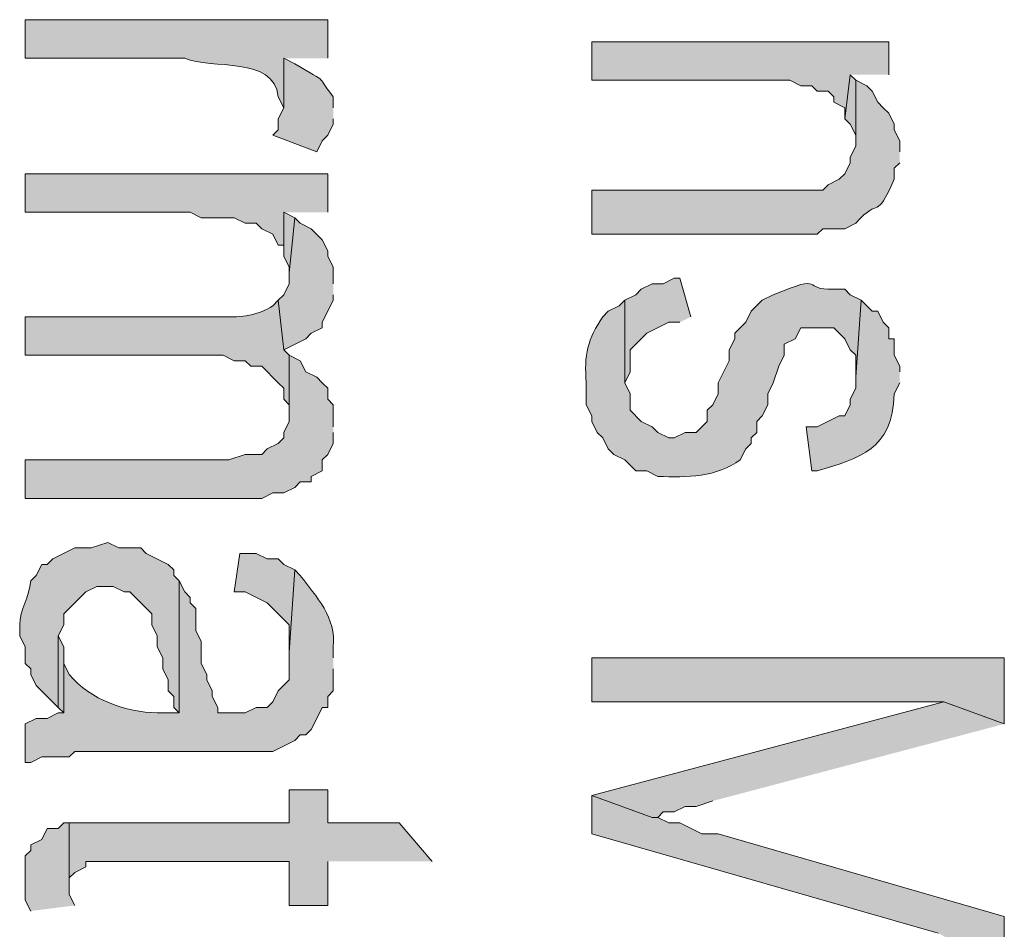
# Model space of a CAD drawing. Extents: x 17 to 595, y 17 to 775.
# Drawn here: x 52 to 63, y 331 to 341 of the extents above; entities that cross this region are included whole.
import ezdxf

# ---------------------------------------------------------------- set-up
doc = ezdxf.new("R2010")
doc.units = 0
doc.header["$MEASUREMENT"] = 0
doc.layers.add('Layer 1', color=7, linetype='Continuous', lineweight=0)

msp = doc.modelspace()

# ---------------------------------------------------------------- hatches: boundary and pattern name
at = {"layer": 'Layer 1', "true_color": 0x000000, "transparency": 33554687}
h = msp.add_hatch(color=18, dxfattribs=at)
edge = h.paths.add_edge_path()
edge.add_spline(control_points=[(55.8, 340.68), (55.8, 340.68), (55.8, 341.1), (55.8, 341.1), (55.8, 341.1), (52.5, 341.1), (52.5, 341.1), (52.5, 341.1), (52.5, 340.68), (52.5, 340.68), (52.5, 340.68), (54.24, 340.68), (54.24, 340.68), (54.531, 340.552), (55.212, 340.711), (55.26, 340.26), (55.26, 340.26), (55.32, 340.14), (55.32, 340.14), (55.32, 340.14), (55.32, 340.68), (55.32, 340.68)], knot_values=[0, 0, 0, 0, 1, 1, 1, 2, 2, 2, 3, 3, 3, 4, 4, 4, 5, 5, 5, 6, 6, 6, 7, 7, 7, 7], degree=3, periodic=0)
edge.add_line((55.32, 340.68), (55.8, 340.68))
for points in [[(61.92, 340.5), (61.92, 340.86), (58.68, 340.86), (58.68, 340.44), (60.84, 340.44), (60.96, 340.38), (61.08, 340.38), (61.14, 340.32), (61.26, 340.32), (61.32, 340.26), (61.32, 340.2), (61.44, 340.14), (61.44, 340.02), (61.5, 340.5)], [(61.56, 340.44), (61.5, 340.5), (61.44, 340.02), (61.5, 339.96), (61.56, 339.84), (61.56, 339.78)], [(55.8, 339), (55.8, 339.42), (52.5, 339.42), (52.5, 339), (54.3, 339), (54.42, 338.94), (54.78, 338.94), (54.9, 338.88), (55.02, 338.88), (55.08, 338.82), (55.2, 338.76), (55.26, 338.64), (55.32, 338.64), (55.32, 339)], [(55.44, 338.94), (55.32, 339), (55.32, 338.52), (55.38, 338.4), (55.38, 338.34)], [(55.86, 338.22), (55.86, 338.4), (55.8, 338.52), (55.8, 338.58), (55.74, 338.7), (55.62, 338.82), (55.5, 338.88), (55.44, 338.94), (55.38, 338.34), (55.38, 338.22), (55.32, 338.1), (55.26, 338.04), (55.32, 337.5), (55.56, 337.62), (55.62, 337.68), (55.74, 337.74), (55.74, 337.8), (55.8, 337.92), (55.86, 338.04), (55.86, 338.1)], [(59.76, 337.86), (59.64, 338.28), (59.58, 338.28), (59.46, 338.22), (59.34, 338.22), (59.22, 338.16), (59.16, 338.1), (59.04, 338.04), (59.04, 337.14), (59.1, 337.26), (59.1, 337.5), (59.28, 337.68), (59.52, 337.8), (59.64, 337.8)], [(55.86, 336.66), (55.86, 336.9), (55.8, 336.96), (55.8, 337.08), (55.74, 337.14), (55.68, 337.2), (55.56, 337.26), (55.5, 337.38), (55.38, 337.44), (55.38, 336.72), (55.32, 336.6), (55.32, 336.54), (55.26, 336.48), (55.14, 336.42), (55.08, 336.36), (54.9, 336.36), (54.72, 336.3), (52.5, 336.3), (52.5, 335.88), (55.08, 335.88), (55.2, 335.94), (55.32, 335.94), (55.44, 336), (55.5, 336.06), (55.62, 336.06), (55.62, 336.12), (55.74, 336.18), (55.74, 336.3), (55.8, 336.36), (55.86, 336.48), (55.86, 336.6)], [(55.44, 335.1), (55.32, 335.16), (55.26, 335.22), (55.14, 335.22), (55.02, 335.28), (54.84, 335.28), (54.78, 334.86), (54.9, 334.86), (55.14, 334.74), (55.38, 334.5), (55.38, 334.2)], [(52.92, 334.08), (52.92, 334.26), (52.86, 334.38), (52.86, 333.6), (52.92, 333.54)], [(63.18, 333.42), (63.18, 334.14), (58.68, 334.14), (58.68, 333.66), (62.52, 333.66)], [(63.18, 333.42), (62.52, 333.66), (58.68, 332.64), (59.34, 332.4), (59.4, 332.4), (59.46, 332.46), (59.58, 332.46), (59.7, 332.52), (59.82, 332.52), (60, 332.58)], [(56.94, 331.92), (56.58, 332.34), (55.8, 332.34), (55.8, 332.7), (55.38, 332.7), (55.38, 332.34), (52.98, 332.34), (52.98, 331.68), (52.98, 331.74), (53.04, 331.8), (53.16, 331.86), (53.16, 331.92), (55.38, 331.92), (55.38, 331.44), (55.8, 331.44), (55.8, 331.92)], [(63.18, 330.72), (63.18, 331.32), (60.06, 332.22), (59.88, 332.22), (59.64, 332.34), (59.52, 332.34), (59.4, 332.4), (59.34, 332.4), (58.68, 332.64), (58.68, 332.22), (62.46, 331.14)], [(53.04, 331.44), (52.98, 331.56), (52.98, 332.34), (52.92, 332.34), (52.86, 332.28), (52.74, 332.28), (52.68, 332.16), (52.56, 332.1), (52.56, 332.04), (52.5, 331.98), (52.5, 331.5), (52.56, 331.38)]]:
    msp.add_hatch(color=18, dxfattribs=at).paths.add_polyline_path(points)
h = msp.add_hatch(color=18, dxfattribs=at)
edge = h.paths.add_edge_path()
edge.add_spline(control_points=[(55.86, 340.14), (55.86, 340.14), (55.86, 340.26), (55.86, 340.26), (55.637, 340.544), (55.839, 340.375), (55.44, 340.62), (55.44, 340.62), (55.32, 340.68), (55.32, 340.68), (55.32, 340.68), (55.32, 340.14), (55.32, 340.14), (55.32, 340.14), (55.26, 340.02), (55.26, 340.02), (55.26, 340.02), (55.26, 339.9), (55.26, 339.9), (55.26, 339.9), (55.2, 339.84), (55.2, 339.84), (55.2, 339.84), (55.68, 339.66), (55.68, 339.66), (55.68, 339.66), (55.74, 339.78), (55.74, 339.78), (55.74, 339.78), (55.8, 339.84), (55.8, 339.84), (55.8, 339.84), (55.86, 339.96), (55.86, 339.96), (55.86, 339.96), (55.86, 340.02), (55.86, 340.02)], knot_values=[0, 0, 0, 0, 1, 1, 1, 2, 2, 2, 3, 3, 3, 4, 4, 4, 5, 5, 5, 6, 6, 6, 7, 7, 7, 8, 8, 8, 9, 9, 9, 10, 10, 10, 11, 11, 11, 12, 12, 12, 12], degree=3, periodic=0)
edge.add_line((55.86, 340.02), (55.86, 340.14))
h = msp.add_hatch(color=18, dxfattribs=at)
edge = h.paths.add_edge_path()
edge.add_spline(control_points=[(62.04, 339.66), (62.04, 339.66), (62.04, 339.78), (62.04, 339.78), (62.04, 339.78), (61.98, 339.9), (61.98, 339.9), (61.98, 339.9), (61.98, 339.96), (61.98, 339.96), (61.98, 339.96), (61.92, 340.08), (61.92, 340.08), (61.92, 340.08), (61.86, 340.14), (61.86, 340.14), (61.86, 340.14), (61.8, 340.2), (61.8, 340.2), (61.8, 340.2), (61.74, 340.32), (61.74, 340.32), (61.74, 340.32), (61.68, 340.38), (61.68, 340.38), (61.68, 340.38), (61.56, 340.44), (61.56, 340.44), (61.56, 340.44), (61.56, 339.72), (61.56, 339.72), (61.56, 339.72), (61.5, 339.6), (61.5, 339.6), (61.5, 339.6), (61.5, 339.54), (61.5, 339.54), (61.5, 339.54), (61.44, 339.42), (61.44, 339.42), (61.44, 339.42), (61.38, 339.36), (61.38, 339.36), (61.38, 339.36), (61.26, 339.3), (61.26, 339.3), (61.26, 339.3), (61.2, 339.24), (61.2, 339.24), (61.2, 339.24), (58.68, 339.24), (58.68, 339.24), (58.68, 339.24), (58.68, 338.76), (58.68, 338.76), (58.68, 338.76), (61.14, 338.76), (61.14, 338.76), (61.14, 338.76), (61.2, 338.82), (61.2, 338.82), (61.2, 338.82), (61.44, 338.82), (61.44, 338.82), (61.44, 338.82), (61.56, 338.88), (61.56, 338.88), (61.836, 339.192), (61.764, 338.88), (61.98, 339.36), (61.98, 339.36), (61.98, 339.48), (61.98, 339.48), (61.98, 339.48), (62.04, 339.54), (62.04, 339.54)], knot_values=[0, 0, 0, 0, 1, 1, 1, 2, 2, 2, 3, 3, 3, 4, 4, 4, 5, 5, 5, 6, 6, 6, 7, 7, 7, 8, 8, 8, 9, 9, 9, 10, 10, 10, 11, 11, 11, 12, 12, 12, 13, 13, 13, 14, 14, 14, 15, 15, 15, 16, 16, 16, 17, 17, 17, 18, 18, 18, 19, 19, 19, 20, 20, 20, 21, 21, 21, 22, 22, 22, 23, 23, 23, 24, 24, 24, 25, 25, 25, 25], degree=3, periodic=0)
edge.add_line((62.04, 339.54), (62.04, 339.66))
h = msp.add_hatch(color=18, dxfattribs=at)
edge = h.paths.add_edge_path()
edge.add_spline(control_points=[(61.62, 338.04), (61.62, 338.04), (61.5, 338.1), (61.5, 338.1), (61.5, 338.1), (61.44, 338.16), (61.44, 338.16), (61.44, 338.16), (61.32, 338.16), (61.32, 338.16), (60.955, 338.145), (61.251, 338.345), (60.66, 338.1), (60.66, 338.1), (60.54, 338.04), (60.54, 338.04), (60.54, 338.04), (60.42, 337.92), (60.42, 337.92), (60.42, 337.92), (60.36, 337.8), (60.36, 337.8), (60.36, 337.8), (60.24, 337.68), (60.24, 337.68), (60.24, 337.68), (60.24, 337.62), (60.24, 337.62), (60.24, 337.62), (60.18, 337.5), (60.18, 337.5), (60.18, 337.5), (60.18, 337.38), (60.18, 337.38), (60.18, 337.38), (60.06, 337.14), (60.06, 337.14), (60.06, 337.14), (60.06, 337.02), (60.06, 337.02), (60.06, 337.02), (60, 336.9), (60, 336.9), (60, 336.9), (59.94, 336.84), (59.94, 336.84), (59.94, 336.84), (59.94, 336.72), (59.94, 336.72), (59.94, 336.72), (59.82, 336.6), (59.82, 336.6), (59.82, 336.6), (59.7, 336.6), (59.7, 336.6), (59.7, 336.6), (59.58, 336.54), (59.58, 336.54), (59.58, 336.54), (59.52, 336.54), (59.52, 336.54), (59.52, 336.54), (59.4, 336.6), (59.4, 336.6), (59.4, 336.6), (59.34, 336.66), (59.34, 336.66), (59.34, 336.66), (59.22, 336.72), (59.22, 336.72), (59.22, 336.72), (59.1, 336.84), (59.1, 336.84), (59.1, 336.84), (59.1, 337.02), (59.1, 337.02), (59.1, 337.02), (59.04, 337.14), (59.04, 337.14), (59.04, 337.14), (59.04, 338.04), (59.04, 338.04), (59.04, 338.04), (58.98, 337.98), (58.98, 337.98), (58.98, 337.98), (58.86, 337.92), (58.86, 337.92), (58.86, 337.92), (58.8, 337.86), (58.8, 337.86), (58.636, 337.622), (58.593, 337.44), (58.62, 337.14), (58.62, 337.14), (58.62, 336.9), (58.62, 336.9), (58.62, 336.9), (58.68, 336.78), (58.68, 336.78), (58.68, 336.78), (58.68, 336.72), (58.68, 336.72), (58.68, 336.72), (58.74, 336.6), (58.74, 336.6), (58.74, 336.6), (58.8, 336.54), (58.8, 336.54), (58.8, 336.54), (58.86, 336.42), (58.86, 336.42), (58.86, 336.42), (58.92, 336.36), (58.92, 336.36), (58.92, 336.36), (59.04, 336.3), (59.04, 336.3), (59.04, 336.3), (59.16, 336.18), (59.16, 336.18), (59.16, 336.18), (59.28, 336.18), (59.28, 336.18), (59.28, 336.18), (59.4, 336.12), (59.4, 336.12), (59.723, 336.108), (60.039, 336.109), (60.3, 336.3), (60.3, 336.3), (60.36, 336.42), (60.36, 336.42), (60.36, 336.42), (60.42, 336.48), (60.42, 336.48), (60.42, 336.48), (60.42, 336.54), (60.42, 336.54), (60.42, 336.54), (60.48, 336.6), (60.48, 336.6), (60.48, 336.6), (60.48, 336.72), (60.48, 336.72), (60.48, 336.72), (60.54, 336.78), (60.54, 336.78), (60.54, 336.78), (60.6, 336.9), (60.6, 336.9), (60.6, 336.9), (60.6, 337.02), (60.6, 337.02), (60.6, 337.02), (60.66, 337.14), (60.66, 337.14), (60.66, 337.14), (60.72, 337.32), (60.72, 337.32), (60.72, 337.32), (60.78, 337.44), (60.78, 337.44), (60.78, 337.44), (60.78, 337.56), (60.78, 337.56), (60.78, 337.56), (60.9, 337.62), (60.9, 337.62), (60.9, 337.62), (60.96, 337.74), (60.96, 337.74), (60.96, 337.74), (61.32, 337.74), (61.32, 337.74), (61.32, 337.74), (61.44, 337.62), (61.44, 337.62), (61.44, 337.62), (61.5, 337.5), (61.5, 337.5), (61.5, 337.5), (61.56, 337.44), (61.56, 337.44), (61.56, 337.44), (61.56, 337.2), (61.56, 337.2)], knot_values=[0, 0, 0, 0, 1, 1, 1, 2, 2, 2, 3, 3, 3, 4, 4, 4, 5, 5, 5, 6, 6, 6, 7, 7, 7, 8, 8, 8, 9, 9, 9, 10, 10, 10, 11, 11, 11, 12, 12, 12, 13, 13, 13, 14, 14, 14, 15, 15, 15, 16, 16, 16, 17, 17, 17, 18, 18, 18, 19, 19, 19, 20, 20, 20, 21, 21, 21, 22, 22, 22, 23, 23, 23, 24, 24, 24, 25, 25, 25, 26, 26, 26, 27, 27, 27, 28, 28, 28, 29, 29, 29, 30, 30, 30, 31, 31, 31, 32, 32, 32, 33, 33, 33, 34, 34, 34, 35, 35, 35, 36, 36, 36, 37, 37, 37, 38, 38, 38, 39, 39, 39, 40, 40, 40, 41, 41, 41, 42, 42, 42, 43, 43, 43, 44, 44, 44, 45, 45, 45, 46, 46, 46, 47, 47, 47, 48, 48, 48, 49, 49, 49, 50, 50, 50, 51, 51, 51, 52, 52, 52, 53, 53, 53, 54, 54, 54, 55, 55, 55, 56, 56, 56, 57, 57, 57, 58, 58, 58, 59, 59, 59, 60, 60, 60, 61, 61, 61, 62, 62, 62, 62], degree=3, periodic=0)
edge.add_line((61.56, 337.2), (61.62, 338.04))
h = msp.add_hatch(color=18, dxfattribs=at)
edge = h.paths.add_edge_path()
edge.add_spline(control_points=[(55.38, 337.44), (55.38, 337.44), (55.32, 337.5), (55.32, 337.5), (55.32, 337.5), (55.26, 338.04), (55.26, 338.04), (55.26, 338.04), (55.2, 337.98), (55.2, 337.98), (55.061, 337.88), (54.844, 337.849), (54.66, 337.86), (54.66, 337.86), (52.5, 337.86), (52.5, 337.86), (52.5, 337.86), (52.5, 337.44), (52.5, 337.44), (52.5, 337.44), (54.66, 337.44), (54.66, 337.44), (54.66, 337.44), (54.78, 337.38), (54.78, 337.38), (54.78, 337.38), (54.9, 337.38), (54.9, 337.38), (54.9, 337.38), (54.96, 337.32), (54.96, 337.32), (54.96, 337.32), (55.08, 337.32), (55.08, 337.32), (55.08, 337.32), (55.26, 337.14), (55.26, 337.14), (55.26, 337.14), (55.32, 337.08), (55.32, 337.08), (55.32, 337.08), (55.32, 336.96), (55.32, 336.96), (55.32, 336.96), (55.38, 336.9), (55.38, 336.9), (55.38, 336.9), (55.38, 336.78), (55.38, 336.78)], knot_values=[0, 0, 0, 0, 1, 1, 1, 2, 2, 2, 3, 3, 3, 4, 4, 4, 5, 5, 5, 6, 6, 6, 7, 7, 7, 8, 8, 8, 9, 9, 9, 10, 10, 10, 11, 11, 11, 12, 12, 12, 13, 13, 13, 14, 14, 14, 15, 15, 15, 16, 16, 16, 16], degree=3, periodic=0)
edge.add_line((55.38, 336.78), (55.38, 337.44))
h = msp.add_hatch(color=18, dxfattribs=at)
edge = h.paths.add_edge_path()
edge.add_spline(control_points=[(62.04, 337.26), (62.04, 337.26), (62.04, 337.32), (62.04, 337.32), (62.04, 337.32), (61.98, 337.44), (61.98, 337.44), (61.98, 337.44), (61.98, 337.62), (61.98, 337.62), (61.98, 337.62), (61.92, 337.62), (61.92, 337.62), (61.92, 337.62), (61.92, 337.74), (61.92, 337.74), (61.92, 337.74), (61.86, 337.8), (61.86, 337.8), (61.86, 337.8), (61.8, 337.92), (61.8, 337.92), (61.8, 337.92), (61.74, 337.92), (61.74, 337.92), (61.74, 337.92), (61.68, 337.98), (61.68, 337.98), (61.68, 337.98), (61.62, 338.04), (61.62, 338.04), (61.62, 338.04), (61.56, 337.2), (61.56, 337.2), (61.56, 337.2), (61.56, 337.08), (61.56, 337.08), (61.56, 337.08), (61.5, 336.96), (61.5, 336.96), (61.5, 336.96), (61.5, 336.9), (61.5, 336.9), (61.5, 336.9), (61.44, 336.78), (61.44, 336.78), (61.44, 336.78), (61.38, 336.78), (61.38, 336.78), (61.38, 336.78), (61.14, 336.66), (61.14, 336.66), (61.14, 336.66), (61.02, 336.66), (61.02, 336.66), (61.02, 336.66), (61.08, 336.18), (61.08, 336.18), (61.08, 336.18), (61.14, 336.18), (61.14, 336.18), (61.607, 336.322), (61.957, 336.405), (61.98, 337.02), (61.98, 337.02), (62.04, 337.14), (62.04, 337.14)], knot_values=[0, 0, 0, 0, 1, 1, 1, 2, 2, 2, 3, 3, 3, 4, 4, 4, 5, 5, 5, 6, 6, 6, 7, 7, 7, 8, 8, 8, 9, 9, 9, 10, 10, 10, 11, 11, 11, 12, 12, 12, 13, 13, 13, 14, 14, 14, 15, 15, 15, 16, 16, 16, 17, 17, 17, 18, 18, 18, 19, 19, 19, 20, 20, 20, 21, 21, 21, 22, 22, 22, 22], degree=3, periodic=0)
edge.add_line((62.04, 337.14), (62.04, 337.26))
h = msp.add_hatch(color=18, dxfattribs=at)
edge = h.paths.add_edge_path()
edge.add_spline(control_points=[(54.18, 334.98), (54.18, 334.98), (54.12, 335.04), (54.12, 335.04), (54.12, 335.04), (54.12, 335.1), (54.12, 335.1), (54.12, 335.1), (54.06, 335.16), (54.06, 335.16), (54.06, 335.16), (53.82, 335.28), (53.82, 335.28), (53.82, 335.28), (53.76, 335.34), (53.76, 335.34), (53.76, 335.34), (53.52, 335.34), (53.52, 335.34), (53.52, 335.34), (53.4, 335.4), (53.4, 335.4), (53.4, 335.4), (53.22, 335.34), (53.22, 335.34), (53.22, 335.34), (53.04, 335.34), (53.04, 335.34), (53.04, 335.34), (52.8, 335.22), (52.8, 335.22), (52.8, 335.22), (52.74, 335.16), (52.74, 335.16), (52.74, 335.16), (52.68, 335.16), (52.68, 335.16), (52.68, 335.16), (52.62, 335.04), (52.62, 335.04), (52.62, 335.04), (52.56, 334.98), (52.56, 334.98), (52.547, 334.811), (52.439, 334.663), (52.44, 334.5), (52.44, 334.5), (52.44, 334.38), (52.44, 334.38), (52.44, 334.38), (52.5, 334.26), (52.5, 334.26), (52.5, 334.26), (52.5, 334.08), (52.5, 334.08), (52.5, 334.08), (52.56, 334.02), (52.56, 334.02), (52.56, 334.02), (52.56, 333.96), (52.56, 333.96), (52.56, 333.96), (52.62, 333.84), (52.62, 333.84), (52.62, 333.84), (52.86, 333.6), (52.86, 333.6), (52.86, 333.6), (52.86, 334.38), (52.86, 334.38), (52.86, 334.38), (52.92, 334.5), (52.92, 334.5), (52.92, 334.5), (52.92, 334.62), (52.92, 334.62), (52.92, 334.62), (53.16, 334.86), (53.16, 334.86), (53.16, 334.86), (53.28, 334.92), (53.28, 334.92), (53.28, 334.92), (53.46, 334.92), (53.46, 334.92), (53.46, 334.92), (53.58, 334.86), (53.58, 334.86), (53.58, 334.86), (53.64, 334.86), (53.64, 334.86), (53.64, 334.86), (53.88, 334.62), (53.88, 334.62), (53.88, 334.62), (53.88, 334.5), (53.88, 334.5), (53.88, 334.5), (53.94, 334.38), (53.94, 334.38), (53.94, 334.38), (53.94, 334.26), (53.94, 334.26), (53.94, 334.26), (54, 334.14), (54, 334.14), (54, 334.14), (54, 334.02), (54, 334.02), (54, 334.02), (54.06, 333.9), (54.06, 333.9), (54.06, 333.9), (54.06, 333.78), (54.06, 333.78), (54.06, 333.78), (54.12, 333.72), (54.12, 333.72), (54.12, 333.72), (54.12, 333.6), (54.12, 333.6), (54.12, 333.6), (54.18, 333.54), (54.18, 333.54)], knot_values=[0, 0, 0, 0, 1, 1, 1, 2, 2, 2, 3, 3, 3, 4, 4, 4, 5, 5, 5, 6, 6, 6, 7, 7, 7, 8, 8, 8, 9, 9, 9, 10, 10, 10, 11, 11, 11, 12, 12, 12, 13, 13, 13, 14, 14, 14, 15, 15, 15, 16, 16, 16, 17, 17, 17, 18, 18, 18, 19, 19, 19, 20, 20, 20, 21, 21, 21, 22, 22, 22, 23, 23, 23, 24, 24, 24, 25, 25, 25, 26, 26, 26, 27, 27, 27, 28, 28, 28, 29, 29, 29, 30, 30, 30, 31, 31, 31, 32, 32, 32, 33, 33, 33, 34, 34, 34, 35, 35, 35, 36, 36, 36, 37, 37, 37, 38, 38, 38, 39, 39, 39, 40, 40, 40, 41, 41, 41, 41], degree=3, periodic=0)
edge.add_line((54.18, 333.54), (54.18, 334.98))
h = msp.add_hatch(color=18, dxfattribs=at)
edge = h.paths.add_edge_path()
edge.add_spline(control_points=[(55.86, 334.14), (55.86, 334.14), (55.86, 334.26), (55.86, 334.26), (55.895, 334.575), (55.675, 334.809), (55.5, 335.04), (55.5, 335.04), (55.44, 335.1), (55.44, 335.1), (55.44, 335.1), (55.38, 334.2), (55.38, 334.2), (55.38, 334.2), (55.38, 333.9), (55.38, 333.9), (55.38, 333.9), (55.26, 333.78), (55.26, 333.78), (55.26, 333.78), (55.2, 333.66), (55.2, 333.66), (55.2, 333.66), (55.14, 333.6), (55.14, 333.6), (55.14, 333.6), (55.02, 333.6), (55.02, 333.6), (55.02, 333.6), (54.9, 333.54), (54.9, 333.54), (54.9, 333.54), (54.6, 333.54), (54.6, 333.54), (54.6, 333.54), (54.6, 333.6), (54.6, 333.6), (54.6, 333.6), (54.54, 333.72), (54.54, 333.72), (54.54, 333.72), (54.54, 333.78), (54.54, 333.78), (54.54, 333.78), (54.48, 333.9), (54.48, 333.9), (54.48, 333.9), (54.48, 333.96), (54.48, 333.96), (54.48, 333.96), (54.42, 334.08), (54.42, 334.08), (54.42, 334.08), (54.42, 334.32), (54.42, 334.32), (54.42, 334.32), (54.36, 334.44), (54.36, 334.44), (54.36, 334.44), (54.36, 334.68), (54.36, 334.68), (54.36, 334.68), (54.3, 334.74), (54.3, 334.74), (54.3, 334.74), (54.3, 334.8), (54.3, 334.8), (54.3, 334.8), (54.24, 334.86), (54.24, 334.86), (54.24, 334.86), (54.18, 334.98), (54.18, 334.98), (54.18, 334.98), (54.18, 333.54), (54.18, 333.54), (54.18, 333.54), (53.94, 333.54), (53.94, 333.54), (53.593, 333.55), (53.214, 333.679), (52.98, 333.96), (52.98, 333.96), (52.92, 334.08), (52.92, 334.08), (52.92, 334.08), (52.92, 333.54), (52.92, 333.54), (52.92, 333.54), (52.86, 333.54), (52.86, 333.54), (52.86, 333.54), (52.74, 333.48), (52.74, 333.48), (52.74, 333.48), (52.62, 333.48), (52.62, 333.48), (52.62, 333.48), (52.5, 333.42), (52.5, 333.42), (52.5, 333.42), (52.5, 333), (52.5, 333), (52.5, 333), (52.56, 333), (52.56, 333), (52.56, 333), (52.68, 333.06), (52.68, 333.06), (52.68, 333.06), (52.98, 333.06), (52.98, 333.06), (52.98, 333.06), (53.04, 333.12), (53.04, 333.12), (53.04, 333.12), (55.2, 333.12), (55.2, 333.12), (55.2, 333.12), (55.44, 333.24), (55.44, 333.24), (55.44, 333.24), (55.5, 333.3), (55.5, 333.3), (55.5, 333.3), (55.56, 333.3), (55.56, 333.3), (55.56, 333.3), (55.62, 333.36), (55.62, 333.36), (55.62, 333.36), (55.68, 333.48), (55.68, 333.48), (55.68, 333.48), (55.74, 333.6), (55.74, 333.6), (55.74, 333.6), (55.8, 333.6), (55.8, 333.6), (55.8, 333.6), (55.8, 333.72), (55.8, 333.72), (55.8, 333.72), (55.86, 333.78), (55.86, 333.78), (55.86, 333.78), (55.86, 334.02), (55.86, 334.02)], knot_values=[0, 0, 0, 0, 1, 1, 1, 2, 2, 2, 3, 3, 3, 4, 4, 4, 5, 5, 5, 6, 6, 6, 7, 7, 7, 8, 8, 8, 9, 9, 9, 10, 10, 10, 11, 11, 11, 12, 12, 12, 13, 13, 13, 14, 14, 14, 15, 15, 15, 16, 16, 16, 17, 17, 17, 18, 18, 18, 19, 19, 19, 20, 20, 20, 21, 21, 21, 22, 22, 22, 23, 23, 23, 24, 24, 24, 25, 25, 25, 26, 26, 26, 27, 27, 27, 28, 28, 28, 29, 29, 29, 30, 30, 30, 31, 31, 31, 32, 32, 32, 33, 33, 33, 34, 34, 34, 35, 35, 35, 36, 36, 36, 37, 37, 37, 38, 38, 38, 39, 39, 39, 40, 40, 40, 41, 41, 41, 42, 42, 42, 43, 43, 43, 44, 44, 44, 45, 45, 45, 46, 46, 46, 47, 47, 47, 48, 48, 48, 49, 49, 49, 49], degree=3, periodic=0)
edge.add_line((55.86, 334.02), (55.86, 334.14))

# ---------------------------------------------------------------- linework, layer by layer
at = {"layer": 'Layer 1'}
for points in [[(61.92, 340.5), (61.92, 340.86), (58.68, 340.86), (58.68, 340.44), (60.84, 340.44), (60.96, 340.38), (61.08, 340.38), (61.14, 340.32), (61.26, 340.32), (61.32, 340.26), (61.32, 340.2), (61.44, 340.14), (61.44, 340.02), (61.5, 340.5)], [(61.56, 340.44), (61.5, 340.5), (61.44, 340.02), (61.5, 339.96), (61.56, 339.84), (61.56, 339.78)], [(55.8, 339), (55.8, 339.42), (52.5, 339.42), (52.5, 339), (54.3, 339), (54.42, 338.94), (54.78, 338.94), (54.9, 338.88), (55.02, 338.88), (55.08, 338.82), (55.2, 338.76), (55.26, 338.64), (55.32, 338.64), (55.32, 339)], [(55.44, 338.94), (55.32, 339), (55.32, 338.52), (55.38, 338.4), (55.38, 338.34)], [(55.86, 338.22), (55.86, 338.4), (55.8, 338.52), (55.8, 338.58), (55.74, 338.7), (55.62, 338.82), (55.5, 338.88), (55.44, 338.94), (55.38, 338.34), (55.38, 338.22), (55.32, 338.1), (55.26, 338.04), (55.32, 337.5), (55.56, 337.62), (55.62, 337.68), (55.74, 337.74), (55.74, 337.8), (55.8, 337.92), (55.86, 338.04), (55.86, 338.1)], [(59.76, 337.86), (59.64, 338.28), (59.58, 338.28), (59.46, 338.22), (59.34, 338.22), (59.22, 338.16), (59.16, 338.1), (59.04, 338.04), (59.04, 337.14), (59.1, 337.26), (59.1, 337.5), (59.28, 337.68), (59.52, 337.8), (59.64, 337.8)], [(55.86, 336.66), (55.86, 336.9), (55.8, 336.96), (55.8, 337.08), (55.74, 337.14), (55.68, 337.2), (55.56, 337.26), (55.5, 337.38), (55.38, 337.44), (55.38, 336.72), (55.32, 336.6), (55.32, 336.54), (55.26, 336.48), (55.14, 336.42), (55.08, 336.36), (54.9, 336.36), (54.72, 336.3), (52.5, 336.3), (52.5, 335.88), (55.08, 335.88), (55.2, 335.94), (55.32, 335.94), (55.44, 336), (55.5, 336.06), (55.62, 336.06), (55.62, 336.12), (55.74, 336.18), (55.74, 336.3), (55.8, 336.36), (55.86, 336.48), (55.86, 336.6)], [(55.44, 335.1), (55.32, 335.16), (55.26, 335.22), (55.14, 335.22), (55.02, 335.28), (54.84, 335.28), (54.78, 334.86), (54.9, 334.86), (55.14, 334.74), (55.38, 334.5), (55.38, 334.2)], [(52.92, 334.08), (52.92, 334.26), (52.86, 334.38), (52.86, 333.6), (52.92, 333.54)], [(63.18, 333.42), (63.18, 334.14), (58.68, 334.14), (58.68, 333.66), (62.52, 333.66)], [(63.18, 333.42), (62.52, 333.66), (58.68, 332.64), (59.34, 332.4), (59.4, 332.4), (59.46, 332.46), (59.58, 332.46), (59.7, 332.52), (59.82, 332.52), (60, 332.58)], [(56.94, 331.92), (56.58, 332.34), (55.8, 332.34), (55.8, 332.7), (55.38, 332.7), (55.38, 332.34), (52.98, 332.34), (52.98, 331.68), (52.98, 331.74), (53.04, 331.8), (53.16, 331.86), (53.16, 331.92), (55.38, 331.92), (55.38, 331.44), (55.8, 331.44), (55.8, 331.92)], [(63.18, 330.72), (63.18, 331.32), (60.06, 332.22), (59.88, 332.22), (59.64, 332.34), (59.52, 332.34), (59.4, 332.4), (59.34, 332.4), (58.68, 332.64), (58.68, 332.22), (62.46, 331.14)], [(53.04, 331.44), (52.98, 331.56), (52.98, 332.34), (52.92, 332.34), (52.86, 332.28), (52.74, 332.28), (52.68, 332.16), (52.56, 332.1), (52.56, 332.04), (52.5, 331.98), (52.5, 331.5), (52.56, 331.38)]]:
    msp.add_lwpolyline(points, dxfattribs=at)
for points, knots in [([(55.8, 340.68), (55.8, 340.68), (55.8, 341.1), (55.8, 341.1), (55.8, 341.1), (52.5, 341.1), (52.5, 341.1), (52.5, 341.1), (52.5, 340.68), (52.5, 340.68), (52.5, 340.68), (54.24, 340.68), (54.24, 340.68), (54.531, 340.552), (55.212, 340.711), (55.26, 340.26), (55.26, 340.26), (55.32, 340.14), (55.32, 340.14), (55.32, 340.14), (55.32, 340.68), (55.32, 340.68)], [0, 0, 0, 0, 1, 1, 1, 2, 2, 2, 3, 3, 3, 4, 4, 4, 5, 5, 5, 6, 6, 6, 7, 7, 7, 7]), ([(55.86, 340.14), (55.86, 340.14), (55.86, 340.26), (55.86, 340.26), (55.637, 340.544), (55.839, 340.375), (55.44, 340.62), (55.44, 340.62), (55.32, 340.68), (55.32, 340.68), (55.32, 340.68), (55.32, 340.14), (55.32, 340.14), (55.32, 340.14), (55.26, 340.02), (55.26, 340.02), (55.26, 340.02), (55.26, 339.9), (55.26, 339.9), (55.26, 339.9), (55.2, 339.84), (55.2, 339.84), (55.2, 339.84), (55.68, 339.66), (55.68, 339.66), (55.68, 339.66), (55.74, 339.78), (55.74, 339.78), (55.74, 339.78), (55.8, 339.84), (55.8, 339.84), (55.8, 339.84), (55.86, 339.96), (55.86, 339.96), (55.86, 339.96), (55.86, 340.02), (55.86, 340.02)], [0, 0, 0, 0, 1, 1, 1, 2, 2, 2, 3, 3, 3, 4, 4, 4, 5, 5, 5, 6, 6, 6, 7, 7, 7, 8, 8, 8, 9, 9, 9, 10, 10, 10, 11, 11, 11, 12, 12, 12, 12]), ([(62.04, 339.66), (62.04, 339.66), (62.04, 339.78), (62.04, 339.78), (62.04, 339.78), (61.98, 339.9), (61.98, 339.9), (61.98, 339.9), (61.98, 339.96), (61.98, 339.96), (61.98, 339.96), (61.92, 340.08), (61.92, 340.08), (61.92, 340.08), (61.86, 340.14), (61.86, 340.14), (61.86, 340.14), (61.8, 340.2), (61.8, 340.2), (61.8, 340.2), (61.74, 340.32), (61.74, 340.32), (61.74, 340.32), (61.68, 340.38), (61.68, 340.38), (61.68, 340.38), (61.56, 340.44), (61.56, 340.44), (61.56, 340.44), (61.56, 339.72), (61.56, 339.72), (61.56, 339.72), (61.5, 339.6), (61.5, 339.6), (61.5, 339.6), (61.5, 339.54), (61.5, 339.54), (61.5, 339.54), (61.44, 339.42), (61.44, 339.42), (61.44, 339.42), (61.38, 339.36), (61.38, 339.36), (61.38, 339.36), (61.26, 339.3), (61.26, 339.3), (61.26, 339.3), (61.2, 339.24), (61.2, 339.24), (61.2, 339.24), (58.68, 339.24), (58.68, 339.24), (58.68, 339.24), (58.68, 338.76), (58.68, 338.76), (58.68, 338.76), (61.14, 338.76), (61.14, 338.76), (61.14, 338.76), (61.2, 338.82), (61.2, 338.82), (61.2, 338.82), (61.44, 338.82), (61.44, 338.82), (61.44, 338.82), (61.56, 338.88), (61.56, 338.88), (61.836, 339.192), (61.764, 338.88), (61.98, 339.36), (61.98, 339.36), (61.98, 339.48), (61.98, 339.48), (61.98, 339.48), (62.04, 339.54), (62.04, 339.54)], [0, 0, 0, 0, 1, 1, 1, 2, 2, 2, 3, 3, 3, 4, 4, 4, 5, 5, 5, 6, 6, 6, 7, 7, 7, 8, 8, 8, 9, 9, 9, 10, 10, 10, 11, 11, 11, 12, 12, 12, 13, 13, 13, 14, 14, 14, 15, 15, 15, 16, 16, 16, 17, 17, 17, 18, 18, 18, 19, 19, 19, 20, 20, 20, 21, 21, 21, 22, 22, 22, 23, 23, 23, 24, 24, 24, 25, 25, 25, 25]), ([(61.62, 338.04), (61.62, 338.04), (61.5, 338.1), (61.5, 338.1), (61.5, 338.1), (61.44, 338.16), (61.44, 338.16), (61.44, 338.16), (61.32, 338.16), (61.32, 338.16), (60.955, 338.145), (61.251, 338.345), (60.66, 338.1), (60.66, 338.1), (60.54, 338.04), (60.54, 338.04), (60.54, 338.04), (60.42, 337.92), (60.42, 337.92), (60.42, 337.92), (60.36, 337.8), (60.36, 337.8), (60.36, 337.8), (60.24, 337.68), (60.24, 337.68), (60.24, 337.68), (60.24, 337.62), (60.24, 337.62), (60.24, 337.62), (60.18, 337.5), (60.18, 337.5), (60.18, 337.5), (60.18, 337.38), (60.18, 337.38), (60.18, 337.38), (60.06, 337.14), (60.06, 337.14), (60.06, 337.14), (60.06, 337.02), (60.06, 337.02), (60.06, 337.02), (60, 336.9), (60, 336.9), (60, 336.9), (59.94, 336.84), (59.94, 336.84), (59.94, 336.84), (59.94, 336.72), (59.94, 336.72), (59.94, 336.72), (59.82, 336.6), (59.82, 336.6), (59.82, 336.6), (59.7, 336.6), (59.7, 336.6), (59.7, 336.6), (59.58, 336.54), (59.58, 336.54), (59.58, 336.54), (59.52, 336.54), (59.52, 336.54), (59.52, 336.54), (59.4, 336.6), (59.4, 336.6), (59.4, 336.6), (59.34, 336.66), (59.34, 336.66), (59.34, 336.66), (59.22, 336.72), (59.22, 336.72), (59.22, 336.72), (59.1, 336.84), (59.1, 336.84), (59.1, 336.84), (59.1, 337.02), (59.1, 337.02), (59.1, 337.02), (59.04, 337.14), (59.04, 337.14), (59.04, 337.14), (59.04, 338.04), (59.04, 338.04), (59.04, 338.04), (58.98, 337.98), (58.98, 337.98), (58.98, 337.98), (58.86, 337.92), (58.86, 337.92), (58.86, 337.92), (58.8, 337.86), (58.8, 337.86), (58.636, 337.622), (58.593, 337.44), (58.62, 337.14), (58.62, 337.14), (58.62, 336.9), (58.62, 336.9), (58.62, 336.9), (58.68, 336.78), (58.68, 336.78), (58.68, 336.78), (58.68, 336.72), (58.68, 336.72), (58.68, 336.72), (58.74, 336.6), (58.74, 336.6), (58.74, 336.6), (58.8, 336.54), (58.8, 336.54), (58.8, 336.54), (58.86, 336.42), (58.86, 336.42), (58.86, 336.42), (58.92, 336.36), (58.92, 336.36), (58.92, 336.36), (59.04, 336.3), (59.04, 336.3), (59.04, 336.3), (59.16, 336.18), (59.16, 336.18), (59.16, 336.18), (59.28, 336.18), (59.28, 336.18), (59.28, 336.18), (59.4, 336.12), (59.4, 336.12), (59.723, 336.108), (60.039, 336.109), (60.3, 336.3), (60.3, 336.3), (60.36, 336.42), (60.36, 336.42), (60.36, 336.42), (60.42, 336.48), (60.42, 336.48), (60.42, 336.48), (60.42, 336.54), (60.42, 336.54), (60.42, 336.54), (60.48, 336.6), (60.48, 336.6), (60.48, 336.6), (60.48, 336.72), (60.48, 336.72), (60.48, 336.72), (60.54, 336.78), (60.54, 336.78), (60.54, 336.78), (60.6, 336.9), (60.6, 336.9), (60.6, 336.9), (60.6, 337.02), (60.6, 337.02), (60.6, 337.02), (60.66, 337.14), (60.66, 337.14), (60.66, 337.14), (60.72, 337.32), (60.72, 337.32), (60.72, 337.32), (60.78, 337.44), (60.78, 337.44), (60.78, 337.44), (60.78, 337.56), (60.78, 337.56), (60.78, 337.56), (60.9, 337.62), (60.9, 337.62), (60.9, 337.62), (60.96, 337.74), (60.96, 337.74), (60.96, 337.74), (61.32, 337.74), (61.32, 337.74), (61.32, 337.74), (61.44, 337.62), (61.44, 337.62), (61.44, 337.62), (61.5, 337.5), (61.5, 337.5), (61.5, 337.5), (61.56, 337.44), (61.56, 337.44), (61.56, 337.44), (61.56, 337.2), (61.56, 337.2)], [0, 0, 0, 0, 1, 1, 1, 2, 2, 2, 3, 3, 3, 4, 4, 4, 5, 5, 5, 6, 6, 6, 7, 7, 7, 8, 8, 8, 9, 9, 9, 10, 10, 10, 11, 11, 11, 12, 12, 12, 13, 13, 13, 14, 14, 14, 15, 15, 15, 16, 16, 16, 17, 17, 17, 18, 18, 18, 19, 19, 19, 20, 20, 20, 21, 21, 21, 22, 22, 22, 23, 23, 23, 24, 24, 24, 25, 25, 25, 26, 26, 26, 27, 27, 27, 28, 28, 28, 29, 29, 29, 30, 30, 30, 31, 31, 31, 32, 32, 32, 33, 33, 33, 34, 34, 34, 35, 35, 35, 36, 36, 36, 37, 37, 37, 38, 38, 38, 39, 39, 39, 40, 40, 40, 41, 41, 41, 42, 42, 42, 43, 43, 43, 44, 44, 44, 45, 45, 45, 46, 46, 46, 47, 47, 47, 48, 48, 48, 49, 49, 49, 50, 50, 50, 51, 51, 51, 52, 52, 52, 53, 53, 53, 54, 54, 54, 55, 55, 55, 56, 56, 56, 57, 57, 57, 58, 58, 58, 59, 59, 59, 60, 60, 60, 61, 61, 61, 62, 62, 62, 62]), ([(55.38, 337.44), (55.38, 337.44), (55.32, 337.5), (55.32, 337.5), (55.32, 337.5), (55.26, 338.04), (55.26, 338.04), (55.26, 338.04), (55.2, 337.98), (55.2, 337.98), (55.061, 337.88), (54.844, 337.849), (54.66, 337.86), (54.66, 337.86), (52.5, 337.86), (52.5, 337.86), (52.5, 337.86), (52.5, 337.44), (52.5, 337.44), (52.5, 337.44), (54.66, 337.44), (54.66, 337.44), (54.66, 337.44), (54.78, 337.38), (54.78, 337.38), (54.78, 337.38), (54.9, 337.38), (54.9, 337.38), (54.9, 337.38), (54.96, 337.32), (54.96, 337.32), (54.96, 337.32), (55.08, 337.32), (55.08, 337.32), (55.08, 337.32), (55.26, 337.14), (55.26, 337.14), (55.26, 337.14), (55.32, 337.08), (55.32, 337.08), (55.32, 337.08), (55.32, 336.96), (55.32, 336.96), (55.32, 336.96), (55.38, 336.9), (55.38, 336.9), (55.38, 336.9), (55.38, 336.78), (55.38, 336.78)], [0, 0, 0, 0, 1, 1, 1, 2, 2, 2, 3, 3, 3, 4, 4, 4, 5, 5, 5, 6, 6, 6, 7, 7, 7, 8, 8, 8, 9, 9, 9, 10, 10, 10, 11, 11, 11, 12, 12, 12, 13, 13, 13, 14, 14, 14, 15, 15, 15, 16, 16, 16, 16]), ([(62.04, 337.26), (62.04, 337.26), (62.04, 337.32), (62.04, 337.32), (62.04, 337.32), (61.98, 337.44), (61.98, 337.44), (61.98, 337.44), (61.98, 337.62), (61.98, 337.62), (61.98, 337.62), (61.92, 337.62), (61.92, 337.62), (61.92, 337.62), (61.92, 337.74), (61.92, 337.74), (61.92, 337.74), (61.86, 337.8), (61.86, 337.8), (61.86, 337.8), (61.8, 337.92), (61.8, 337.92), (61.8, 337.92), (61.74, 337.92), (61.74, 337.92), (61.74, 337.92), (61.68, 337.98), (61.68, 337.98), (61.68, 337.98), (61.62, 338.04), (61.62, 338.04), (61.62, 338.04), (61.56, 337.2), (61.56, 337.2), (61.56, 337.2), (61.56, 337.08), (61.56, 337.08), (61.56, 337.08), (61.5, 336.96), (61.5, 336.96), (61.5, 336.96), (61.5, 336.9), (61.5, 336.9), (61.5, 336.9), (61.44, 336.78), (61.44, 336.78), (61.44, 336.78), (61.38, 336.78), (61.38, 336.78), (61.38, 336.78), (61.14, 336.66), (61.14, 336.66), (61.14, 336.66), (61.02, 336.66), (61.02, 336.66), (61.02, 336.66), (61.08, 336.18), (61.08, 336.18), (61.08, 336.18), (61.14, 336.18), (61.14, 336.18), (61.607, 336.322), (61.957, 336.405), (61.98, 337.02), (61.98, 337.02), (62.04, 337.14), (62.04, 337.14)], [0, 0, 0, 0, 1, 1, 1, 2, 2, 2, 3, 3, 3, 4, 4, 4, 5, 5, 5, 6, 6, 6, 7, 7, 7, 8, 8, 8, 9, 9, 9, 10, 10, 10, 11, 11, 11, 12, 12, 12, 13, 13, 13, 14, 14, 14, 15, 15, 15, 16, 16, 16, 17, 17, 17, 18, 18, 18, 19, 19, 19, 20, 20, 20, 21, 21, 21, 22, 22, 22, 22]), ([(54.18, 334.98), (54.18, 334.98), (54.12, 335.04), (54.12, 335.04), (54.12, 335.04), (54.12, 335.1), (54.12, 335.1), (54.12, 335.1), (54.06, 335.16), (54.06, 335.16), (54.06, 335.16), (53.82, 335.28), (53.82, 335.28), (53.82, 335.28), (53.76, 335.34), (53.76, 335.34), (53.76, 335.34), (53.52, 335.34), (53.52, 335.34), (53.52, 335.34), (53.4, 335.4), (53.4, 335.4), (53.4, 335.4), (53.22, 335.34), (53.22, 335.34), (53.22, 335.34), (53.04, 335.34), (53.04, 335.34), (53.04, 335.34), (52.8, 335.22), (52.8, 335.22), (52.8, 335.22), (52.74, 335.16), (52.74, 335.16), (52.74, 335.16), (52.68, 335.16), (52.68, 335.16), (52.68, 335.16), (52.62, 335.04), (52.62, 335.04), (52.62, 335.04), (52.56, 334.98), (52.56, 334.98), (52.547, 334.811), (52.439, 334.663), (52.44, 334.5), (52.44, 334.5), (52.44, 334.38), (52.44, 334.38), (52.44, 334.38), (52.5, 334.26), (52.5, 334.26), (52.5, 334.26), (52.5, 334.08), (52.5, 334.08), (52.5, 334.08), (52.56, 334.02), (52.56, 334.02), (52.56, 334.02), (52.56, 333.96), (52.56, 333.96), (52.56, 333.96), (52.62, 333.84), (52.62, 333.84), (52.62, 333.84), (52.86, 333.6), (52.86, 333.6), (52.86, 333.6), (52.86, 334.38), (52.86, 334.38), (52.86, 334.38), (52.92, 334.5), (52.92, 334.5), (52.92, 334.5), (52.92, 334.62), (52.92, 334.62), (52.92, 334.62), (53.16, 334.86), (53.16, 334.86), (53.16, 334.86), (53.28, 334.92), (53.28, 334.92), (53.28, 334.92), (53.46, 334.92), (53.46, 334.92), (53.46, 334.92), (53.58, 334.86), (53.58, 334.86), (53.58, 334.86), (53.64, 334.86), (53.64, 334.86), (53.64, 334.86), (53.88, 334.62), (53.88, 334.62), (53.88, 334.62), (53.88, 334.5), (53.88, 334.5), (53.88, 334.5), (53.94, 334.38), (53.94, 334.38), (53.94, 334.38), (53.94, 334.26), (53.94, 334.26), (53.94, 334.26), (54, 334.14), (54, 334.14), (54, 334.14), (54, 334.02), (54, 334.02), (54, 334.02), (54.06, 333.9), (54.06, 333.9), (54.06, 333.9), (54.06, 333.78), (54.06, 333.78), (54.06, 333.78), (54.12, 333.72), (54.12, 333.72), (54.12, 333.72), (54.12, 333.6), (54.12, 333.6), (54.12, 333.6), (54.18, 333.54), (54.18, 333.54)], [0, 0, 0, 0, 1, 1, 1, 2, 2, 2, 3, 3, 3, 4, 4, 4, 5, 5, 5, 6, 6, 6, 7, 7, 7, 8, 8, 8, 9, 9, 9, 10, 10, 10, 11, 11, 11, 12, 12, 12, 13, 13, 13, 14, 14, 14, 15, 15, 15, 16, 16, 16, 17, 17, 17, 18, 18, 18, 19, 19, 19, 20, 20, 20, 21, 21, 21, 22, 22, 22, 23, 23, 23, 24, 24, 24, 25, 25, 25, 26, 26, 26, 27, 27, 27, 28, 28, 28, 29, 29, 29, 30, 30, 30, 31, 31, 31, 32, 32, 32, 33, 33, 33, 34, 34, 34, 35, 35, 35, 36, 36, 36, 37, 37, 37, 38, 38, 38, 39, 39, 39, 40, 40, 40, 41, 41, 41, 41]), ([(55.86, 334.14), (55.86, 334.14), (55.86, 334.26), (55.86, 334.26), (55.895, 334.575), (55.675, 334.809), (55.5, 335.04), (55.5, 335.04), (55.44, 335.1), (55.44, 335.1), (55.44, 335.1), (55.38, 334.2), (55.38, 334.2), (55.38, 334.2), (55.38, 333.9), (55.38, 333.9), (55.38, 333.9), (55.26, 333.78), (55.26, 333.78), (55.26, 333.78), (55.2, 333.66), (55.2, 333.66), (55.2, 333.66), (55.14, 333.6), (55.14, 333.6), (55.14, 333.6), (55.02, 333.6), (55.02, 333.6), (55.02, 333.6), (54.9, 333.54), (54.9, 333.54), (54.9, 333.54), (54.6, 333.54), (54.6, 333.54), (54.6, 333.54), (54.6, 333.6), (54.6, 333.6), (54.6, 333.6), (54.54, 333.72), (54.54, 333.72), (54.54, 333.72), (54.54, 333.78), (54.54, 333.78), (54.54, 333.78), (54.48, 333.9), (54.48, 333.9), (54.48, 333.9), (54.48, 333.96), (54.48, 333.96), (54.48, 333.96), (54.42, 334.08), (54.42, 334.08), (54.42, 334.08), (54.42, 334.32), (54.42, 334.32), (54.42, 334.32), (54.36, 334.44), (54.36, 334.44), (54.36, 334.44), (54.36, 334.68), (54.36, 334.68), (54.36, 334.68), (54.3, 334.74), (54.3, 334.74), (54.3, 334.74), (54.3, 334.8), (54.3, 334.8), (54.3, 334.8), (54.24, 334.86), (54.24, 334.86), (54.24, 334.86), (54.18, 334.98), (54.18, 334.98), (54.18, 334.98), (54.18, 333.54), (54.18, 333.54), (54.18, 333.54), (53.94, 333.54), (53.94, 333.54), (53.593, 333.55), (53.214, 333.679), (52.98, 333.96), (52.98, 333.96), (52.92, 334.08), (52.92, 334.08), (52.92, 334.08), (52.92, 333.54), (52.92, 333.54), (52.92, 333.54), (52.86, 333.54), (52.86, 333.54), (52.86, 333.54), (52.74, 333.48), (52.74, 333.48), (52.74, 333.48), (52.62, 333.48), (52.62, 333.48), (52.62, 333.48), (52.5, 333.42), (52.5, 333.42), (52.5, 333.42), (52.5, 333), (52.5, 333), (52.5, 333), (52.56, 333), (52.56, 333), (52.56, 333), (52.68, 333.06), (52.68, 333.06), (52.68, 333.06), (52.98, 333.06), (52.98, 333.06), (52.98, 333.06), (53.04, 333.12), (53.04, 333.12), (53.04, 333.12), (55.2, 333.12), (55.2, 333.12), (55.2, 333.12), (55.44, 333.24), (55.44, 333.24), (55.44, 333.24), (55.5, 333.3), (55.5, 333.3), (55.5, 333.3), (55.56, 333.3), (55.56, 333.3), (55.56, 333.3), (55.62, 333.36), (55.62, 333.36), (55.62, 333.36), (55.68, 333.48), (55.68, 333.48), (55.68, 333.48), (55.74, 333.6), (55.74, 333.6), (55.74, 333.6), (55.8, 333.6), (55.8, 333.6), (55.8, 333.6), (55.8, 333.72), (55.8, 333.72), (55.8, 333.72), (55.86, 333.78), (55.86, 333.78), (55.86, 333.78), (55.86, 334.02), (55.86, 334.02)], [0, 0, 0, 0, 1, 1, 1, 2, 2, 2, 3, 3, 3, 4, 4, 4, 5, 5, 5, 6, 6, 6, 7, 7, 7, 8, 8, 8, 9, 9, 9, 10, 10, 10, 11, 11, 11, 12, 12, 12, 13, 13, 13, 14, 14, 14, 15, 15, 15, 16, 16, 16, 17, 17, 17, 18, 18, 18, 19, 19, 19, 20, 20, 20, 21, 21, 21, 22, 22, 22, 23, 23, 23, 24, 24, 24, 25, 25, 25, 26, 26, 26, 27, 27, 27, 28, 28, 28, 29, 29, 29, 30, 30, 30, 31, 31, 31, 32, 32, 32, 33, 33, 33, 34, 34, 34, 35, 35, 35, 36, 36, 36, 37, 37, 37, 38, 38, 38, 39, 39, 39, 40, 40, 40, 41, 41, 41, 42, 42, 42, 43, 43, 43, 44, 44, 44, 45, 45, 45, 46, 46, 46, 47, 47, 47, 48, 48, 48, 49, 49, 49, 49])]:
    msp.add_open_spline(points, degree=3, knots=knots, dxfattribs=at)

doc.saveas('drawing.dxf')
